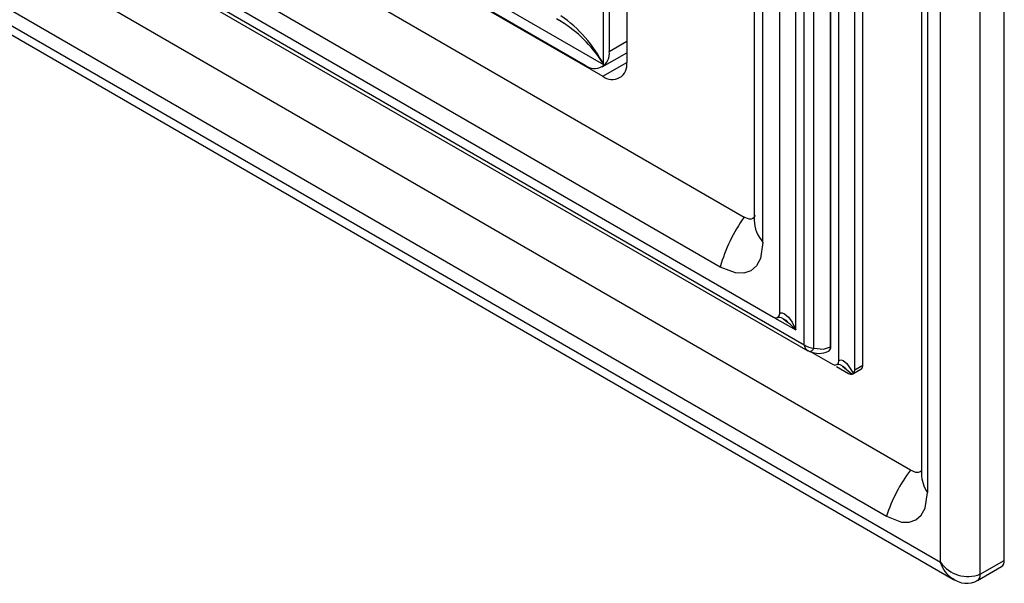
# Paper-space layout '_Isometric' of a CAD drawing. Units: millimetres. Extents: x -91 to 86, y -119 to 117.
# Drawn here: x -1 to 86, y -119 to -69 of the extents above; entities that cross this region are included whole.
import ezdxf

# ---------------------------------------------------------------- set-up
doc = ezdxf.new("R2010")
doc.units = ezdxf.units.MM

psp = doc.layouts.new('_Isometric')

# ---------------------------------------------------------------- linework, layer by layer
at = {"color": 7, "linetype": 'Continuous', "lineweight": 25}
for p, q in [((85.666, -117.186), (85.666, 15.829)), ((83.545, -118.41), (83.545, 14.604)), ((80.009, -117.349), (80.009, 13.543)), ((78.338, 10.359), (78.338, -109.525)), ((73.15, -99.917), (73.15, 8.928)), ((72.443, -100.325), (72.443, 8.52)), ((78.876, 8.693), (78.876, -111.191)), ((70.276, -98.31), (70.276, 7.268)), ((70.322, -98.284), (70.322, 7.295)), ((71.029, -99.508), (71.029, 7.703)), ((67.21, -96.814), (67.21, 6.152)), ((67.97, -98.13), (67.97, 6.591)), ((68.813, -98.424), (68.813, 6.557)), ((65.796, -95.344), (65.796, 4.682)), ((63.54, 2.096), (63.54, -87.089)), ((64.31, -89.065), (64.31, 0.12)), ((-71.143, -9.594), (62.658, -86.835)), ((-58.619, -11.6), (50.134, -74.381)), ((-77.959, -13.01), (65.231, -95.671)), ((-79.284, -13.122), (67.97, -98.13)), ((-79.191, -13.514), (68.292, -98.654)), ((60.536, -91.244), (-73.264, -14.003)), ((77.364, -109.207), (-83.19, -16.528)), ((-90.039, -20.028), (81.175, -118.868)), ((-89.909, -19.257), (80.009, -117.349)), ((-85.308, -20.605), (75.243, -113.289)), ((50.207, -73.345), (50.205, -41.126)), ((52.255, -41.72), (52.255, -73.156)), ((50.7, -42.863), (50.7, -72.176)), ((1.202, -45.072), (50.207, -73.346)), ((1.202, -46.052), (48.578, -73.402)), ((46.047, -69.268), (46.761, -69.719)), ((46.705, -69.703), (46.312, -69.461)), ((50.7, -72.176), (52.255, -71.278)), ((50.078, -73.55), (52.255, -72.293)), ((50.134, -74.381), (52.255, -73.157)), ((65.33, -95.728), (67.21, -96.814)), ((70.276, -98.31), (70.322, -98.284)), ((68.609, -98.765), (70.463, -99.835)), ((70.11, -98.677), (70.156, -98.65)), ((70.828, -100.046), (71.877, -100.652)), ((71.336, -100.001), (72.216, -100.72)), ((72.443, -100.325), (73.15, -99.917)), ((72.262, -100.7), (72.984, -100.283)), ((83.545, -118.41), (85.666, -117.186)), ((83.296, -118.96), (85.417, -117.735))]:
    psp.add_line(p, q, dxfattribs=at)
at = {"color": 7, "linetype": 'Continuous', "lineweight": 25, "flags": 128}
for points in [[(63.615, -86.689), (63.534, -86.855), (63.419, -86.964), (63.268, -87.016), (63.084, -87.008), (62.658, -86.835)], [(64.31, -89.065), (64.09, -90.485), (63.74, -91.133), (63.24, -91.57), (62.612, -91.784), (61.876, -91.764), (60.536, -91.244)], [(65.231, -95.671), (65.447, -95.746), (65.631, -95.71), (65.753, -95.569), (65.796, -95.344)], [(65.627, -95.712), (65.695, -95.681), (65.767, -95.669), (65.932, -95.699), (66.32, -95.945), (66.478, -96.109)], [(65.796, -95.344), (65.895, -95.307), (66.006, -95.303), (66.226, -95.38), (66.568, -95.676), (66.888, -96.129), (67.21, -96.814)], [(66.108, -95.85), (66.194, -95.892), (66.479, -96.107)], [(66.479, -96.107), (66.672, -96.254), (67.21, -96.814)], [(68.813, -98.424), (69.673, -98.498), (70.276, -98.31)], [(70.276, -98.31), (70.233, -98.535), (70.11, -98.677), (70.107, -98.677)], [(68.15, -98.534), (68.262, -98.614), (68.475, -98.714)], [(68.152, -98.532), (68.222, -98.608), (68.28, -98.64)], [(68.434, -98.714), (68.404, -98.707), (68.363, -98.684)], [(70.463, -99.835), (70.68, -99.91), (70.863, -99.875), (70.986, -99.734), (71.029, -99.508)], [(70.86, -99.876), (70.978, -99.837), (71.113, -99.852), (71.438, -100.027), (71.645, -100.215)], [(71.029, -99.508), (71.113, -99.474), (71.206, -99.465), (71.415, -99.522), (71.735, -99.768), (72.312, -100.664)], [(71.877, -100.652), (72.066, -100.724), (72.216, -100.72)], [(72.216, -100.72), (72.269, -100.696), (72.312, -100.664)], [(72.312, -100.664), (72.41, -100.525), (72.443, -100.325)], [(78.338, -109.251), (78.213, -109.357), (78.047, -109.41), (77.85, -109.403), (77.364, -109.207)], [(75.243, -113.289), (76.557, -113.797), (77.252, -113.813), (77.849, -113.608), (78.326, -113.193), (78.66, -112.583), (78.876, -111.191)], [(81.059, -118.786), (81.122, -118.836), (81.178, -118.862)]]:
    psp.add_lwpolyline(points, dxfattribs=at)
at = {"color": 7, "linetype": 'Continuous', "lineweight": 25}
for centre, radius, start, end in [((39.768, -78.678), 11.722, 27.05912, 55.47205), ((40.606, -79.069), 11.177, 30.8008, 56.92784), ((49.406, -72.386), 1.31, 230.79671, 9.21404), ((50.962, -73.366), 1.31, 230.79671, 9.21404), ((73.441, -94.738), 13.369, 143.76291, 164.85073), ((66.654, -87.014), 3.115, 181.37282, 221.18367), ((68.832, -97.014), 1.41, 232.32551, 269.22767), ((68.627, -98.075), 0.659, 184.76995, 223.89079), ((68.367, -98.233), 0.486, 277.92809, 336.79552), ((69.941, -98.332), 0.384, 304.05635, 7.25583), ((69.231, -96.892), 1.989, 246.06095, 296.42575), ((72.77, -99.965), 0.384, 304.05635, 7.25583), ((88.151, -117.404), 13.548, 142.76708, 162.31902), ((81.302, -109.487), 2.964, 180.73912, 215.09262), ((82.468, -115.578), 3.03, 215.75487, 290.81653), ((82.642, -116.527), 2.759, 197.33323, 234.98396), ((85.095, -117.258), 0.575, 304.05635, 7.25583), ((82.943, -118.469), 0.604, 305.92366, 5.60069), ((82.333, -117.245), 1.966, 230.28885, 300.25266)]:
    psp.add_arc(centre, radius, start, end, dxfattribs=at)

doc.saveas('drawing.dxf')
